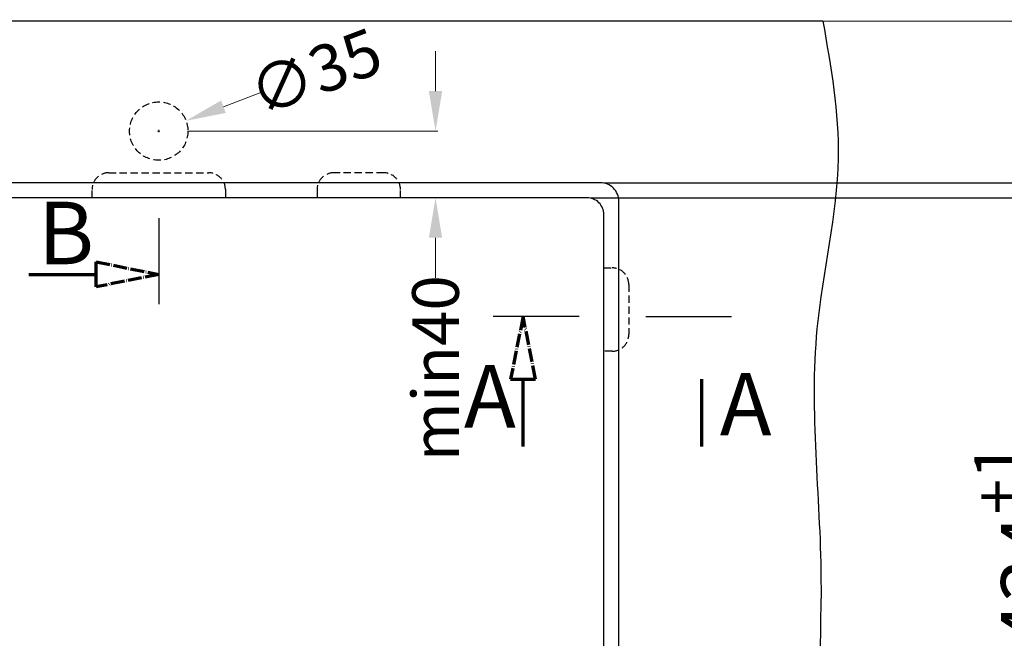
# Model space of a CAD drawing. Units: millimetres. Extents: x 16822 to 22675, y -6366 to -2773.
# Drawn here: x 18108 to 18699, y -3711 to -3340 of the extents above; entities that cross this region are included whole.
import ezdxf

# ---------------------------------------------------------------- set-up
doc = ezdxf.new("R2010")
doc.units = ezdxf.units.MM
doc.header["$LTSCALE"] = 35
doc.linetypes.add('HIDDEN2', pattern=[0.1875, 0.125, -0.0625])
doc.linetypes.add('LONG_DASH_DOTTED', pattern=[0.3001, 0.2362, -0.0295, 0.0049, -0.0295])
doc.layers.add('Izrez_F', color=7, linetype='Continuous')
doc.layers.add('KOTA', color=1, linetype='Continuous', lineweight=9)
doc.styles.get("Standard").update_dxf_attribs({"font": 'calibril.ttf'})
doc.styles.add('style1', font='calibril.ttf')
doc.styles.add('style2', font='calibril.ttf')
doc.dimstyles.get("Standard").update_dxf_attribs({"dimscale": 8, "dimtxt": 3.5, "dimasz": 3, "dimexe": 0.18, "dimexo": 0.0625, "dimgap": 0.09, "dimtad": 0, "dimdec": 0, "dimzin": 0, "dimdsep": 46, "dimtxsty": 'Standard', "dimcen": 0.09, "dimclrd": 8, "dimclre": 8, "dimclrt": 9, "dimadec": 0, "dimazin": 0, "dimtfac": 1, "dimtdec": 0, "dimtofl": 0, "dimtmove": 0, "dimatfit": 3, "dimfxl": 1, "dimtolj": 1, "dimtzin": 0, "dimlwd": -1, "dimlwe": -1, "dimarcsym": 0})

# ---------------------------------------------------------------- blocks, each defined once
blk = doc.blocks.new('*D39')
at = {"layer": 'Defpoints', "color": 0, "linetype": 'Continuous'}
for p in [(18589.48, -3341.24), (18589.79, -3941.24), (18912.77, -3941.24)]:
    blk.add_point(p, dxfattribs=at)
at = {"layer": 'KOTA', "color": 8, "linetype": 'Continuous'}
for p, q in [((18590.1, -3341.24), (18914.57, -3341.24)), ((18912.77, -3371.24), (18912.77, -3597.39)), ((18912.77, -3911.24), (18912.77, -3677.7)), ((18590.41, -3941.24), (18914.57, -3941.24))]:
    blk.add_line(p, q, dxfattribs=at)
for points in [[(18907.77, -3371.24), (18917.77, -3371.24), (18912.77, -3341.24)], [(18907.77, -3911.24), (18917.77, -3911.24), (18912.77, -3941.24)]]:
    blk.add_solid(points, dxfattribs=at)
at = {"layer": 'KOTA', "color": 9, "linetype": 'Continuous', "insert": (18912.77, -3637.55), "char_height": 35, "attachment_point": 5, "rotation": 90}
blk.add_mtext('\\A1;600', dxfattribs=at)
blk = doc.blocks.new('*D40')
at = {"layer": 'Defpoints', "color": 0, "linetype": 'Continuous'}
for p in [(18450.15, -3447.24), (18450.15, -3881.24), (18714.53, -3881.24)]:
    blk.add_point(p, dxfattribs=at)
at = {"layer": 'Izrez_F', "color": 8, "linetype": 'Continuous'}
for p, q in [((18450.77, -3447.24), (18716.33, -3447.24)), ((18714.53, -3477.24), (18714.53, -3593.47)), ((18714.53, -3851.24), (18714.53, -3717.67)), ((18450.77, -3881.24), (18716.33, -3881.24))]:
    blk.add_line(p, q, dxfattribs=at)
for points in [[(18709.53, -3477.24), (18719.53, -3477.24), (18714.53, -3447.24)], [(18709.53, -3851.24), (18719.53, -3851.24), (18714.53, -3881.24)]]:
    blk.add_solid(points, dxfattribs=at)
at = {"layer": 'Izrez_F', "color": 9, "linetype": 'Continuous', "insert": (18714.53, -3655.57), "char_height": 35, "attachment_point": 5, "rotation": 90}
blk.add_mtext('\\A1;434{\\H28.000000;\\S+1^  0;}', dxfattribs=at)
blk = doc.blocks.new('*D41')
at = {"layer": 'Defpoints', "color": 0, "linetype": 'Continuous'}
for p in [(18458.15, -3438.24), (18457.4, -3890.24), (18814.46, -3890.24)]:
    blk.add_point(p, dxfattribs=at)
at = {"layer": 'Izrez_F', "color": 8, "linetype": 'Continuous'}
for p, q in [((18458.77, -3438.24), (18816.26, -3438.24)), ((18814.46, -3468.24), (18814.46, -3583.33)), ((18814.46, -3860.24), (18814.46, -3742.08)), ((18458.02, -3890.24), (18816.26, -3890.24))]:
    blk.add_line(p, q, dxfattribs=at)
for points in [[(18809.46, -3468.24), (18819.46, -3468.24), (18814.46, -3438.24)], [(18809.46, -3860.24), (18819.46, -3860.24), (18814.46, -3890.24)]]:
    blk.add_solid(points, dxfattribs=at)
at = {"layer": 'Izrez_F', "color": 9, "linetype": 'Continuous', "insert": (18814.46, -3662.7), "char_height": 35, "attachment_point": 5, "rotation": 90}
blk.add_mtext('\\A1;452{\\H28.000000;±0.5}', dxfattribs=at)
blk = doc.blocks.new('*D45')
at = {"layer": 'Defpoints', "color": 0, "linetype": 'Continuous'}
for p in [(18209.19, -3407.24), (18302.31, -3447.24), (18357.74, -3447.24)]:
    blk.add_point(p, dxfattribs=at)
at = {"layer": 'KOTA', "color": 8, "linetype": 'Continuous'}
for p, q in [((18357.74, -3383.24), (18357.74, -3359.24)), ((18209.69, -3407.24), (18359.18, -3407.24)), ((18302.81, -3447.24), (18359.18, -3447.24)), ((18357.74, -3471.24), (18357.74, -3495.24))]:
    blk.add_line(p, q, dxfattribs=at)
for points in [[(18353.74, -3383.24), (18361.74, -3383.24), (18357.74, -3407.24)], [(18353.74, -3471.24), (18361.74, -3471.24), (18357.74, -3447.24)]]:
    blk.add_solid(points, dxfattribs=at)
at = {"layer": 'KOTA', "color": 9, "linetype": 'Continuous', "insert": (18357.74, -3549.44), "char_height": 28, "attachment_point": 5, "rotation": 90}
blk.add_mtext('\\A1;min40', dxfattribs=at)
blk = doc.blocks.new('*D46')
at = {"layer": 'Defpoints', "color": 0, "linetype": 'Continuous'}
for p in [(18208.07, -3401.07), (18175.32, -3413.41)]:
    blk.add_point(p, dxfattribs=at)
at = {"layer": 'KOTA', "color": 8, "linetype": 'Continuous'}
for p, q in [((18252.99, -3384.15), (18230.53, -3392.61)), ((18190.97, -3407.24), (18192.41, -3407.24)), ((18191.69, -3407.96), (18191.69, -3406.52))]:
    blk.add_line(p, q, dxfattribs=at)
blk.add_solid([(18229.12, -3388.87), (18231.94, -3396.35), (18208.07, -3401.07)], dxfattribs=at)
at = {"layer": 'KOTA', "color": 9, "linetype": 'Continuous', "insert": (18285.62, -3371.85), "char_height": 28, "attachment_point": 5, "rotation": 20.64635}
blk.add_mtext('\\A1;∅35', dxfattribs=at)
blk = doc.blocks.new('Izrez QUA50_F')
at = {"layer": 'Izrez_F', "color": 8, "linetype": 'HIDDEN2'}
for points in [[(-145, 434), (-145, 439, -0.414214), (-135, 449), (-105, 449, -0.414214), (-95, 439), (-95, 434)], [(-40, 434), (-40, 439, -0.414214), (-30, 449), (30, 449, -0.414214), (40, 439), (40, 434)], [(145, 434), (145, 439, 0.414214), (135, 449), (105, 449, 0.414214), (95, 439), (95, 434)], [(-267, 392), (-272, 392, 0.414214), (-282, 382), (-282, 352, 0.414214), (-272, 342), (-267, 342)], [(267, 392), (272, 392, -0.414214), (282, 382), (282, 352, -0.414214), (272, 342), (267, 342)], [(-267, 42), (-272, 42, -0.414214), (-282, 52), (-282, 82, -0.414214), (-272, 92), (-267, 92)], [(267, 42), (272, 42, 0.414214), (282, 52), (282, 82, 0.414214), (272, 92), (267, 92)], [(-145, 0), (-145, -5, 0.414214), (-135, -15), (-105, -15, 0.414214), (-95, -5), (-95, 0)], [(145, 0), (145, -5, -0.414214), (135, -15), (105, -15, -0.414214), (95, -5), (95, 0)]]:
    blk.add_lwpolyline(points, format="xyb", dxfattribs=at)
at = {"layer": 'Izrez_F', "color": 3}
blk.add_lwpolyline([(-276, 2, 0.414214), (-265, -9), (265, -9, 0.414214), (276, 2), (276, 432, 0.414214), (265, 443), (-265, 443, 0.414214), (-276, 432)], format="xyb", close=True, dxfattribs=at)
at = {"layer": 'Izrez_F'}
blk.add_lwpolyline([(-267, 424), (-267, 10, 0.414214), (-257, 0), (257, 0, 0.414214), (267, 10), (267, 424, 0.414214), (257, 434), (-257, 434, 0.414214)], format="xyb", close=True, dxfattribs=at)
at = {"layer": 'Izrez_F', "color": 8, "style": 'style1'}
blk.add_text('cutout QUADRIX 50 F', height=10, dxfattribs=at).set_placement((-61.63, 27.5))

msp = doc.modelspace()

# ---------------------------------------------------------------- linework, layer by layer
at = {"linetype": 'Continuous'}
msp.add_line((18590.1, -3341.24), (17814.21, -3341.24), dxfattribs=at)
at = {"color": 2, "linetype": 'HIDDEN2'}
msp.add_circle((18191.69, -3407.24), 17.5, dxfattribs=at)
at = {"color": 8, "linetype": 'Continuous'}
msp.add_open_spline([(18590.1, -3341.24), (18594.94, -3368.7), (18605.79, -3430.31), (18577.08, -3540.84), (18594.45, -3669.15), (18580.87, -3799.78), (18615.14, -3894.1), (18593.41, -3935.53), (18590.41, -3941.24)], degree=3, knots=[0, 0, 0, 0, 82.802614, 185.802047, 335.457796, 464.60201, 584.289122, 603.42563, 603.42563, 603.42563, 603.42563], dxfattribs=at)
at = {"layer": 'Izrez_F', "color": 8}
for p, q in [((18191.69, -3459.45), (18191.69, -3511.03)), ((18443.99, -3518.45), (18392.42, -3518.45)), ((18483.82, -3518.45), (18535.39, -3518.45))]:
    msp.add_line(p, q, dxfattribs=at)
at = {"layer": 'Izrez_F', "color": 8, "linetype": 'LONG_DASH_DOTTED', "lineweight": 70, "ltscale": 33.322124}
for p, q in [((18154.19, -3500.67), (18154.19, -3485.67)), ((18402.77, -3555.95), (18417.77, -3555.95))]:
    msp.add_line(p, q, dxfattribs=at)
at = {"layer": 'Izrez_F', "color": 8, "linetype": 'LONG_DASH_DOTTED', "lineweight": 70, "ltscale": 83.305466}
for p, q in [((18113.79, -3493.17), (18154.19, -3493.17)), ((18410.27, -3596.36), (18410.27, -3555.95)), ((18517.54, -3596.36), (18517.54, -3555.95))]:
    msp.add_line(p, q, dxfattribs=at)
at = {"layer": 'Izrez_F', "color": 8, "linetype": 'LONG_DASH_DOTTED', "lineweight": 70}
for points in [[(18154.19, -3485.67), (18191.69, -3493.17), (18154.19, -3500.67), (18154.19, -3485.67)], [(18417.77, -3555.95), (18410.27, -3518.45), (18402.77, -3555.95), (18417.77, -3555.95)]]:
    msp.add_lwpolyline(points, dxfattribs=at)
at = {"layer": 'Izrez_F', "color": 8}
for points in [[(18154.19, -3485.67), (18191.69, -3493.17), (18154.19, -3500.67), (18154.19, -3485.67)], [(18417.77, -3555.95), (18410.27, -3518.45), (18402.77, -3555.95), (18417.77, -3555.95)], [(18510.04, -3555.95), (18517.54, -3518.45), (18525.04, -3555.95), (18510.04, -3555.95)]]:
    msp.add_solid(points, dxfattribs=at)

# ---------------------------------------------------------------- block references
at = {"layer": 'Izrez_F', "color": 9, "linetype": 'Continuous'}
msp.add_blockref('Izrez QUA50_F', (18191.69, -3881.24), dxfattribs=at)

# ---------------------------------------------------------------- texts
at = {"layer": 'Izrez_F', "color": 8, "linetype": 'Continuous'}
msp.add_text('B', height=37.5, dxfattribs=at).set_placement((18119.28, -3487.08))
at = {"layer": 'Izrez_F', "color": 8, "linetype": 'LONG_DASH_DOTTED', "lineweight": 70, "insert": (18374.82, -3596.75), "char_height": 37.5, "attachment_point": 7}
msp.add_mtext('A', dxfattribs=at)
at = {"layer": 'Izrez_F', "color": 8, "linetype": 'LONG_DASH_DOTTED', "lineweight": 70, "insert": (18528.26, -3601.47), "char_height": 37.5, "attachment_point": 7, "style": 'style2'}
msp.add_mtext('A', dxfattribs=at)

# ---------------------------------------------------------------- dimensions: what is measured, and where the dimension line sits
at = {"layer": 'Izrez_F', "color": 2, "linetype": 'Continuous'}
for base, p1, p2, override, picture, middle in [((18814.46, -3890.24), (18458.15, -3438.24), (18457.4, -3890.24), {"dimscale": 10, "dimdec": 0, "dimtol": 1, "dimtp": 0.5, "dimtm": 0.5, "dimtfac": 0.8, "dimtdec": 1}, '*D41', (18814.46, -3662.7)), ((18714.53, -3881.24), (18450.15, -3447.24), (18450.15, -3881.24), {"dimscale": 10, "dimgap": 0.09, "dimdec": 0, "dimtol": 1, "dimlim": 0, "dimtp": 1, "dimtm": 0, "dimtfac": 0.8, "dimtdec": 0}, '*D40', (18714.53, -3655.57))]:
    dim = msp.add_linear_dim(base=base, p1=p1, p2=p2, angle=90, dimstyle='STANDARD', override=override, dxfattribs=at)
    dim.commit()
    dim.dimension.update_dxf_attribs({"geometry": picture, "text_midpoint": middle, "dimtype": 160})
at = {"layer": 'KOTA', "color": 2, "linetype": 'Continuous'}
dim = msp.add_diameter_dim_2p(p1=(18175.32, -3413.41), p2=(18208.07, -3401.07), dimstyle='STANDARD', override={"dimdec": 0}, dxfattribs=at)
dim.commit()
dim.dimension.update_dxf_attribs({"geometry": '*D46', "text_midpoint": (18285.62, -3371.85)})
dim = msp.add_linear_dim(base=(18912.77, -3941.24), p1=(18589.48, -3341.24), p2=(18589.79, -3941.24), angle=90, dimstyle='STANDARD', override={"dimscale": 10, "dimdec": 0}, dxfattribs=at)
dim.commit()
dim.dimension.update_dxf_attribs({"geometry": '*D39', "text_midpoint": (18912.77, -3637.55), "dimtype": 160})
dim = msp.add_linear_dim(base=(18357.74, -3447.24), p1=(18209.19, -3407.24), p2=(18302.31, -3447.24), angle=90, text='min40', dimstyle='STANDARD', dxfattribs=at)
dim.commit()
dim.dimension.update_dxf_attribs({"geometry": '*D45', "text_midpoint": (18357.74, -3549.44), "dimtype": 160})

doc.saveas('drawing.dxf')
